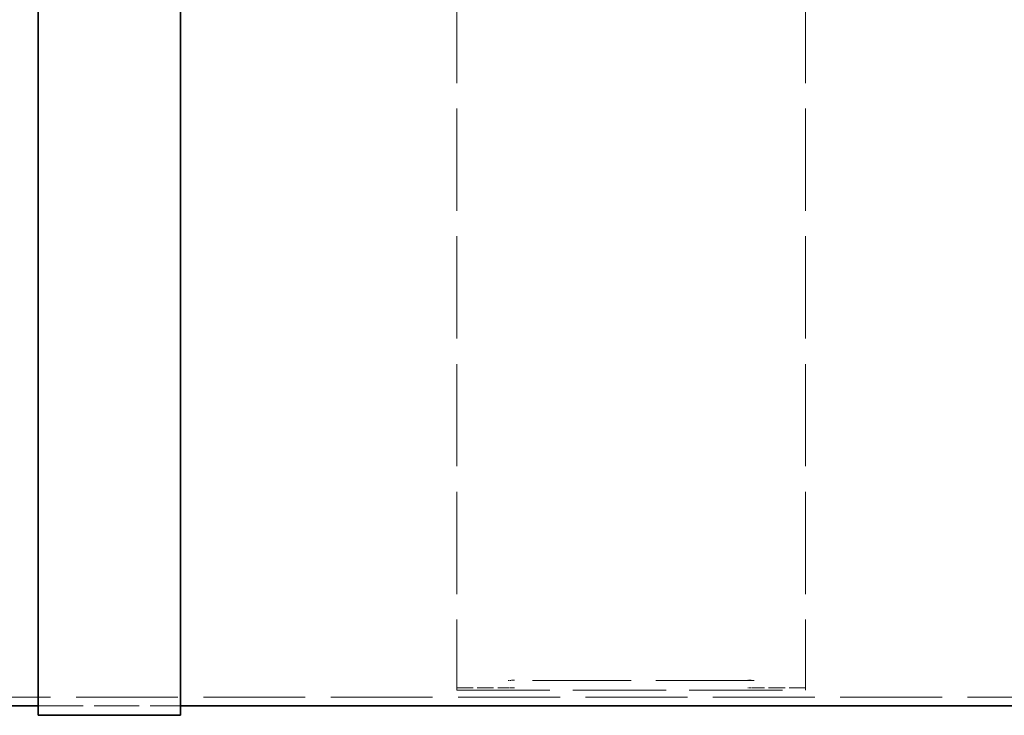
# Model space of a CAD drawing. Units: millimetres. Extents: x -141 to 20763, y 500 to 13923.
# Drawn here: x 12385 to 13423, y 5751 to 6485 of the extents above; entities that cross this region are included whole.
import ezdxf

# ---------------------------------------------------------------- set-up
doc = ezdxf.new("R2010")
doc.units = ezdxf.units.MM
doc.header["$LTSCALE"] = 50
doc.linetypes.add('DASHED', pattern=[0.2068, 0.1655, -0.0413])
doc.layers.add('Hidden (ISO)', color=1, linetype='DASHED', lineweight=18, true_color=0xff0000)
doc.layers.add('Visible (ISO)', color=7, linetype='Continuous', lineweight=35)

msp = doc.modelspace()

# ---------------------------------------------------------------- linework, layer by layer
at = {"layer": 'Hidden (ISO)', "ltscale": 13.032532}
for p, q in [((12845.73, 8143.09), (12845.73, 5777.77)), ((13213.53, 8143.09), (13213.53, 5777.77))]:
    msp.add_line(p, q, dxfattribs=at)
at = {"layer": 'Hidden (ISO)', "ltscale": 12.548286}
msp.add_line((13159.38, 5788.15), (12899.88, 5788.15), dxfattribs=at)
at = {"layer": 'Hidden (ISO)', "ltscale": 2.09511}
for p, q in [((12845.73, 5780.18), (12900.75, 5780.18)), ((13213.53, 5780.18), (13158.5, 5780.18))]:
    msp.add_line(p, q, dxfattribs=at)
at = {"layer": 'Hidden (ISO)', "ltscale": 11.856867}
msp.add_line((12845.73, 5777.77), (13213.53, 5777.77), dxfattribs=at)
at = {"layer": 'Hidden (ISO)', "ltscale": 12.984097}
msp.add_line((1972.53, 5770.43), (14055.53, 5770.43), dxfattribs=at)
at = {"layer": 'Hidden (ISO)', "ltscale": 5.711227}
for p, q in [((12404.63, 5761.27), (12554.63, 5761.27)), ((12404.63, 5761.23), (12554.63, 5761.23))]:
    msp.add_line(p, q, dxfattribs=at)
at = {"layer": 'Hidden (ISO)', "ltscale": 0.287228}
for points, knots in [([(12906.61, 5788.27), (12906.6, 5788.27), (12906.59, 5788.27), (12906.35, 5788.25), (12906, 5788.23), (12904.98, 5788.2), (12904.48, 5788.19), (12902.84, 5788.16), (12901.47, 5788.15), (12899.88, 5788.15)], [-0.00327296, -0.00327296, -0.00327296, -0.00327296, 0, 0, 0.11833549, 0.11833549, 0.21464086, 0.21464086, 0.4191384, 0.4191384, 0.4191384, 0.4191384]), ([(13159.38, 5788.15), (13157.79, 5788.15), (13156.42, 5788.16), (13154.78, 5788.19), (13154.27, 5788.2), (13153.26, 5788.23), (13152.9, 5788.25), (13152.66, 5788.27), (13152.65, 5788.27), (13152.65, 5788.27)], [0, 0, 0, 0, 0.47711939, 0.47711939, 0.70181236, 0.70181236, 0.9779047, 0.9779047, 0.98554097, 0.98554097, 0.98554097, 0.98554097])]:
    msp.add_open_spline(points, degree=3, knots=knots, dxfattribs=at)
at = {"layer": 'Hidden (ISO)', "ltscale": 0.242704}
msp.add_open_spline([(12906.61, 5780.28), (12906.6, 5780.27), (12906.59, 5780.27), (12906.25, 5780.26), (12905.71, 5780.24), (12904.19, 5780.21), (12903.45, 5780.2), (12902.05, 5780.19), (12901.4, 5780.18), (12900.75, 5780.18)], degree=3, knots=[-0.00281984, -0.00281984, -0.00281984, -0.00281984, 0, 0, 0.14356889, 0.14356889, 0.26397334, 0.26397334, 0.36450638, 0.36450638, 0.36450638, 0.36450638], dxfattribs=at)
at = {"layer": 'Hidden (ISO)', "ltscale": 0.2427}
msp.add_open_spline([(13158.5, 5780.18), (13158.44, 5780.18), (13158.37, 5780.18), (13157.67, 5780.18), (13157.04, 5780.19), (13155.69, 5780.2), (13154.98, 5780.21), (13153.71, 5780.24), (13153.15, 5780.25), (13152.66, 5780.27), (13152.66, 5780.27), (13152.65, 5780.28)], degree=3, knots=[0, 0, 0, 0, 0.0191441, 0.0191441, 0.20935126, 0.20935126, 0.43237257, 0.43237257, 0.63628622, 0.63628622, 0.63909361, 0.63909361, 0.63909361, 0.63909361], dxfattribs=at)
at = {"layer": 'Visible (ISO)'}
for p, q in [((12404.63, 8169.6), (12404.63, 5751.27)), ((12554.63, 5751.27), (12554.63, 8169.6)), ((11454.63, 5761.23), (12404.63, 5761.23)), ((12554.63, 5761.23), (13504.63, 5761.23)), ((12404.63, 5751.27), (12554.63, 5751.27))]:
    msp.add_line(p, q, dxfattribs=at)

doc.saveas('drawing.dxf')
